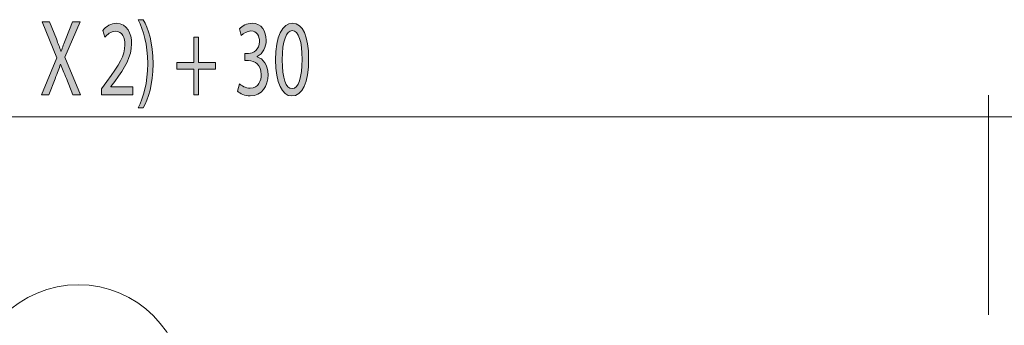
# Model space of a CAD drawing. Extents: x 186 to 1734, y 0 to 1080.
# Drawn here: x 691 to 860, y 886 to 938 of the extents above; entities that cross this region are included whole.
import ezdxf

# ---------------------------------------------------------------- set-up
doc = ezdxf.new("R2010")
doc.units = 0
doc.header["$MEASUREMENT"] = 0
doc.layers.get('0').update_dxf_attribs({"lineweight": 0})

msp = doc.modelspace()

# ---------------------------------------------------------------- hatches: boundary and pattern name
at = {"true_color": 0x000000, "transparency": 33554687}
h = msp.add_hatch(color=18, dxfattribs=at)
h.dxf.hatch_style = 2
edge = h.paths.add_edge_path()
edge.add_spline(control_points=[(700.46, 925.25), (700.46, 925.25), (699.36, 928.02), (699.36, 928.02), (698.91, 929.07), (698.62, 929.76), (698.35, 930.48), (698.35, 930.48), (698.33, 930.48), (698.33, 930.48), (698.08, 929.76), (697.84, 929.09), (697.39, 928), (697.39, 928), (696.35, 925.25), (696.35, 925.25), (696.35, 925.25), (695.06, 925.25), (695.06, 925.25), (695.06, 925.25), (697.71, 931.57), (697.71, 931.57), (697.71, 931.57), (695.16, 937.75), (695.16, 937.75), (695.16, 937.75), (696.46, 937.75), (696.46, 937.75), (696.46, 937.75), (697.61, 934.82), (697.61, 934.82), (697.93, 934), (698.17, 933.37), (698.4, 932.71), (698.4, 932.71), (698.44, 932.71), (698.44, 932.71), (698.69, 933.45), (698.91, 934.02), (699.23, 934.82), (699.23, 934.82), (700.41, 937.75), (700.41, 937.75), (700.41, 937.75), (701.7, 937.75), (701.7, 937.75), (701.7, 937.75), (699.06, 931.67), (699.06, 931.67), (699.06, 931.67), (701.76, 925.25), (701.76, 925.25), (701.76, 925.25), (700.46, 925.25), (700.46, 925.25)], knot_values=[0, 0, 0, 0, 1, 1, 1, 2, 2, 2, 3, 3, 3, 4, 4, 4, 5, 5, 5, 6, 6, 6, 7, 7, 7, 8, 8, 8, 9, 9, 9, 10, 10, 10, 11, 11, 11, 12, 12, 12, 13, 13, 13, 14, 14, 14, 15, 15, 15, 16, 16, 16, 17, 17, 17, 18, 18, 18, 18], degree=3, periodic=0)
h = msp.add_hatch(color=18, dxfattribs=at)
h.dxf.hatch_style = 2
edge = h.paths.add_edge_path()
edge.add_spline(control_points=[(711.66, 923.01), (712.57, 924.85), (713.28, 927.26), (713.28, 930.59), (713.28, 933.91), (712.58, 936.28), (711.66, 938.12), (711.66, 938.12), (712.53, 938.12), (712.53, 938.12), (713.36, 936.6), (714.22, 934.23), (714.22, 930.57), (714.22, 926.94), (713.36, 924.59), (712.53, 923.01), (712.53, 923.01), (711.66, 923.01), (711.66, 923.01)], knot_values=[0, 0, 0, 0, 1, 1, 1, 2, 2, 2, 3, 3, 3, 4, 4, 4, 5, 5, 5, 6, 6, 6, 6], degree=3, periodic=0)
h = msp.add_hatch(color=18, dxfattribs=at)
h.dxf.hatch_style = 2
edge = h.paths.add_edge_path()
edge.add_spline(control_points=[(705.38, 925.25), (705.38, 925.25), (705.38, 926.26), (705.38, 926.26), (705.38, 926.26), (706.27, 927.5), (706.27, 927.5), (708.41, 930.43), (709.37, 931.98), (709.38, 933.8), (709.38, 935.02), (708.97, 936.15), (707.72, 936.15), (706.97, 936.15), (706.34, 935.6), (705.95, 935.13), (705.95, 935.13), (705.59, 936.28), (705.59, 936.28), (706.17, 936.99), (706.99, 937.51), (707.96, 937.51), (709.76, 937.51), (710.52, 935.73), (710.52, 934), (710.52, 931.78), (709.4, 929.98), (707.63, 927.53), (707.63, 927.53), (706.97, 926.65), (706.97, 926.65), (706.97, 926.65), (706.97, 926.61), (706.97, 926.61), (706.97, 926.61), (710.72, 926.61), (710.72, 926.61), (710.72, 926.61), (710.72, 925.25), (710.72, 925.25), (710.72, 925.25), (705.38, 925.25), (705.38, 925.25)], knot_values=[0, 0, 0, 0, 1, 1, 1, 2, 2, 2, 3, 3, 3, 4, 4, 4, 5, 5, 5, 6, 6, 6, 7, 7, 7, 8, 8, 8, 9, 9, 9, 10, 10, 10, 11, 11, 11, 12, 12, 12, 13, 13, 13, 14, 14, 14, 14], degree=3, periodic=0)
h = msp.add_hatch(color=18, dxfattribs=at)
h.dxf.hatch_style = 2
edge = h.paths.add_edge_path()
edge.add_spline(control_points=[(729.01, 927.13), (729.34, 926.83), (730.08, 926.37), (730.87, 926.37), (732.32, 926.37), (732.77, 927.7), (732.76, 928.7), (732.74, 930.39), (731.69, 931.11), (730.6, 931.11), (730.6, 931.11), (729.97, 931.11), (729.97, 931.11), (729.97, 931.11), (729.97, 932.34), (729.97, 932.34), (729.97, 932.34), (730.6, 932.34), (730.6, 932.34), (731.42, 932.34), (732.46, 932.95), (732.46, 934.37), (732.46, 935.34), (732.04, 936.19), (731, 936.19), (730.33, 936.19), (729.68, 935.76), (729.32, 935.39), (729.32, 935.39), (729.03, 936.58), (729.03, 936.58), (729.46, 937.04), (730.31, 937.51), (731.21, 937.51), (732.86, 937.51), (733.61, 936.1), (733.61, 934.63), (733.61, 933.39), (733.09, 932.34), (732.06, 931.8), (732.06, 931.8), (732.06, 931.76), (732.06, 931.76), (733.09, 931.46), (733.93, 930.35), (733.93, 928.67), (733.93, 926.74), (732.89, 925.05), (730.88, 925.05), (729.94, 925.05), (729.12, 925.48), (728.71, 925.87), (728.71, 925.87), (729.01, 927.13), (729.01, 927.13)], knot_values=[0, 0, 0, 0, 1, 1, 1, 2, 2, 2, 3, 3, 3, 4, 4, 4, 5, 5, 5, 6, 6, 6, 7, 7, 7, 8, 8, 8, 9, 9, 9, 10, 10, 10, 11, 11, 11, 12, 12, 12, 13, 13, 13, 14, 14, 14, 15, 15, 15, 16, 16, 16, 17, 17, 17, 18, 18, 18, 18], degree=3, periodic=0)
h = msp.add_hatch(color=18, dxfattribs=at)
h.dxf.hatch_style = 2
edge = h.paths.add_edge_path()
edge.add_spline(control_points=[(740.9, 931.41), (740.9, 927.31), (739.84, 925.05), (737.99, 925.05), (736.36, 925.05), (735.25, 927.26), (735.22, 931.24), (735.22, 935.28), (736.43, 937.51), (738.13, 937.51), (739.89, 937.51), (740.9, 935.25), (740.9, 931.41)], knot_values=[0, 0, 0, 0, 1, 1, 1, 2, 2, 2, 3, 3, 3, 4, 4, 4, 4], degree=3, periodic=0)
edge = h.paths.add_edge_path()
edge.add_spline(control_points=[(736.36, 931.22), (736.36, 928.09), (737.02, 926.31), (738.05, 926.31), (739.21, 926.31), (739.76, 928.26), (739.76, 931.33), (739.76, 934.3), (739.24, 936.25), (738.07, 936.25), (737.08, 936.25), (736.36, 934.5), (736.36, 931.22)], knot_values=[0, 0, 0, 0, 1, 1, 1, 2, 2, 2, 3, 3, 3, 4, 4, 4, 4], degree=3, periodic=0)
edge.add_line((736.36, 931.22), (736.36, 931.22))
h = msp.add_hatch(color=18, dxfattribs=at)
h.dxf.hatch_style = 2
h.paths.add_polyline_path([(722.02, 935.12), (722.02, 930.76), (724.93, 930.76), (724.93, 929.65), (722.02, 929.65), (722.02, 925.25), (721.2, 925.25), (721.2, 929.65), (718.29, 929.65), (718.29, 930.76), (721.2, 930.76), (721.2, 935.12)])

# ---------------------------------------------------------------- linework, layer by layer
at = {"color": 18, "lineweight": 0, "true_color": 0x000000}
for p, q in [((857.57, 887.52), (857.57, 925.21)), ((545.07, 921.46), (857.57, 921.46)), ((857.57, 921.46), (881.38, 921.46))]:
    msp.add_line(p, q, dxfattribs=at)
msp.add_lwpolyline([(722.02, 935.12), (722.02, 930.76), (724.93, 930.76), (724.93, 929.65), (722.02, 929.65), (722.02, 925.25), (721.2, 925.25), (721.2, 929.65), (718.29, 929.65), (718.29, 930.76), (721.2, 930.76), (721.2, 935.12)], close=True, dxfattribs=at)
msp.add_lwpolyline([(722.02, 935.12), (722.02, 930.76), (724.93, 930.76), (724.93, 929.65), (722.02, 929.65), (722.02, 925.25), (721.2, 925.25), (721.2, 929.65), (718.29, 929.65), (718.29, 930.76), (721.2, 930.76), (721.2, 935.12)], close=True)
at = {"color": 18, "lineweight": 18, "true_color": 0x000000}
msp.add_circle((701.4, 874.5), 18.19, dxfattribs=at)
at = {"color": 18, "lineweight": 0, "true_color": 0x000000}
for points, knots in [([(700.46, 925.25), (700.46, 925.25), (699.36, 928.02), (699.36, 928.02), (698.91, 929.07), (698.62, 929.76), (698.35, 930.48), (698.35, 930.48), (698.33, 930.48), (698.33, 930.48), (698.08, 929.76), (697.84, 929.09), (697.39, 928), (697.39, 928), (696.35, 925.25), (696.35, 925.25), (696.35, 925.25), (695.06, 925.25), (695.06, 925.25), (695.06, 925.25), (697.71, 931.57), (697.71, 931.57), (697.71, 931.57), (695.16, 937.75), (695.16, 937.75), (695.16, 937.75), (696.46, 937.75), (696.46, 937.75), (696.46, 937.75), (697.61, 934.82), (697.61, 934.82), (697.93, 934), (698.17, 933.37), (698.4, 932.71), (698.4, 932.71), (698.44, 932.71), (698.44, 932.71), (698.69, 933.45), (698.91, 934.02), (699.23, 934.82), (699.23, 934.82), (700.41, 937.75), (700.41, 937.75), (700.41, 937.75), (701.7, 937.75), (701.7, 937.75), (701.7, 937.75), (699.06, 931.67), (699.06, 931.67), (699.06, 931.67), (701.76, 925.25), (701.76, 925.25), (701.76, 925.25), (700.46, 925.25), (700.46, 925.25)], [0, 0, 0, 0, 1, 1, 1, 2, 2, 2, 3, 3, 3, 4, 4, 4, 5, 5, 5, 6, 6, 6, 7, 7, 7, 8, 8, 8, 9, 9, 9, 10, 10, 10, 11, 11, 11, 12, 12, 12, 13, 13, 13, 14, 14, 14, 15, 15, 15, 16, 16, 16, 17, 17, 17, 18, 18, 18, 18]), ([(711.66, 923.01), (712.57, 924.85), (713.28, 927.26), (713.28, 930.59), (713.28, 933.91), (712.58, 936.28), (711.66, 938.12), (711.66, 938.12), (712.53, 938.12), (712.53, 938.12), (713.36, 936.6), (714.22, 934.23), (714.22, 930.57), (714.22, 926.94), (713.36, 924.59), (712.53, 923.01), (712.53, 923.01), (711.66, 923.01), (711.66, 923.01)], [0, 0, 0, 0, 1, 1, 1, 2, 2, 2, 3, 3, 3, 4, 4, 4, 5, 5, 5, 6, 6, 6, 6]), ([(705.38, 925.25), (705.38, 925.25), (705.38, 926.26), (705.38, 926.26), (705.38, 926.26), (706.27, 927.5), (706.27, 927.5), (708.41, 930.43), (709.37, 931.98), (709.38, 933.8), (709.38, 935.02), (708.97, 936.15), (707.72, 936.15), (706.97, 936.15), (706.34, 935.6), (705.95, 935.13), (705.95, 935.13), (705.59, 936.28), (705.59, 936.28), (706.17, 936.99), (706.99, 937.51), (707.96, 937.51), (709.76, 937.51), (710.52, 935.73), (710.52, 934), (710.52, 931.78), (709.4, 929.98), (707.63, 927.53), (707.63, 927.53), (706.97, 926.65), (706.97, 926.65), (706.97, 926.65), (706.97, 926.61), (706.97, 926.61), (706.97, 926.61), (710.72, 926.61), (710.72, 926.61), (710.72, 926.61), (710.72, 925.25), (710.72, 925.25), (710.72, 925.25), (705.38, 925.25), (705.38, 925.25)], [0, 0, 0, 0, 1, 1, 1, 2, 2, 2, 3, 3, 3, 4, 4, 4, 5, 5, 5, 6, 6, 6, 7, 7, 7, 8, 8, 8, 9, 9, 9, 10, 10, 10, 11, 11, 11, 12, 12, 12, 13, 13, 13, 14, 14, 14, 14]), ([(729.01, 927.13), (729.34, 926.83), (730.08, 926.37), (730.87, 926.37), (732.32, 926.37), (732.77, 927.7), (732.76, 928.7), (732.74, 930.39), (731.69, 931.11), (730.6, 931.11), (730.6, 931.11), (729.97, 931.11), (729.97, 931.11), (729.97, 931.11), (729.97, 932.34), (729.97, 932.34), (729.97, 932.34), (730.6, 932.34), (730.6, 932.34), (731.42, 932.34), (732.46, 932.95), (732.46, 934.37), (732.46, 935.34), (732.04, 936.19), (731, 936.19), (730.33, 936.19), (729.68, 935.76), (729.32, 935.39), (729.32, 935.39), (729.03, 936.58), (729.03, 936.58), (729.46, 937.04), (730.31, 937.51), (731.21, 937.51), (732.86, 937.51), (733.61, 936.1), (733.61, 934.63), (733.61, 933.39), (733.09, 932.34), (732.06, 931.8), (732.06, 931.8), (732.06, 931.76), (732.06, 931.76), (733.09, 931.46), (733.93, 930.35), (733.93, 928.67), (733.93, 926.74), (732.89, 925.05), (730.88, 925.05), (729.94, 925.05), (729.12, 925.48), (728.71, 925.87), (728.71, 925.87), (729.01, 927.13), (729.01, 927.13)], [0, 0, 0, 0, 1, 1, 1, 2, 2, 2, 3, 3, 3, 4, 4, 4, 5, 5, 5, 6, 6, 6, 7, 7, 7, 8, 8, 8, 9, 9, 9, 10, 10, 10, 11, 11, 11, 12, 12, 12, 13, 13, 13, 14, 14, 14, 15, 15, 15, 16, 16, 16, 17, 17, 17, 18, 18, 18, 18]), ([(740.9, 931.41), (740.9, 927.31), (739.84, 925.05), (737.99, 925.05), (736.36, 925.05), (735.25, 927.26), (735.22, 931.24), (735.22, 935.28), (736.43, 937.51), (738.13, 937.51), (739.89, 937.51), (740.9, 935.25), (740.9, 931.41)], [0, 0, 0, 0, 1, 1, 1, 2, 2, 2, 3, 3, 3, 4, 4, 4, 4]), ([(736.36, 931.22), (736.36, 928.09), (737.02, 926.31), (738.05, 926.31), (739.21, 926.31), (739.76, 928.26), (739.76, 931.33), (739.76, 934.3), (739.24, 936.25), (738.07, 936.25), (737.08, 936.25), (736.36, 934.5), (736.36, 931.22)], [0, 0, 0, 0, 1, 1, 1, 2, 2, 2, 3, 3, 3, 4, 4, 4, 4])]:
    msp.add_open_spline(points, degree=3, knots=knots, dxfattribs=at)
for points, knots in [([(700.46, 925.25), (700.46, 925.25), (699.36, 928.02), (699.36, 928.02), (698.91, 929.07), (698.62, 929.76), (698.35, 930.48), (698.35, 930.48), (698.33, 930.48), (698.33, 930.48), (698.08, 929.76), (697.84, 929.09), (697.39, 928), (697.39, 928), (696.35, 925.25), (696.35, 925.25), (696.35, 925.25), (695.06, 925.25), (695.06, 925.25), (695.06, 925.25), (697.71, 931.57), (697.71, 931.57), (697.71, 931.57), (695.16, 937.75), (695.16, 937.75), (695.16, 937.75), (696.46, 937.75), (696.46, 937.75), (696.46, 937.75), (697.61, 934.82), (697.61, 934.82), (697.93, 934), (698.17, 933.37), (698.4, 932.71), (698.4, 932.71), (698.44, 932.71), (698.44, 932.71), (698.69, 933.45), (698.91, 934.02), (699.23, 934.82), (699.23, 934.82), (700.41, 937.75), (700.41, 937.75), (700.41, 937.75), (701.7, 937.75), (701.7, 937.75), (701.7, 937.75), (699.06, 931.67), (699.06, 931.67), (699.06, 931.67), (701.76, 925.25), (701.76, 925.25), (701.76, 925.25), (700.46, 925.25), (700.46, 925.25)], [0, 0, 0, 0, 1, 1, 1, 2, 2, 2, 3, 3, 3, 4, 4, 4, 5, 5, 5, 6, 6, 6, 7, 7, 7, 8, 8, 8, 9, 9, 9, 10, 10, 10, 11, 11, 11, 12, 12, 12, 13, 13, 13, 14, 14, 14, 15, 15, 15, 16, 16, 16, 17, 17, 17, 18, 18, 18, 18]), ([(711.66, 923.01), (712.57, 924.85), (713.28, 927.26), (713.28, 930.59), (713.28, 933.91), (712.58, 936.28), (711.66, 938.12), (711.66, 938.12), (712.53, 938.12), (712.53, 938.12), (713.36, 936.6), (714.22, 934.23), (714.22, 930.57), (714.22, 926.94), (713.36, 924.59), (712.53, 923.01), (712.53, 923.01), (711.66, 923.01), (711.66, 923.01)], [0, 0, 0, 0, 1, 1, 1, 2, 2, 2, 3, 3, 3, 4, 4, 4, 5, 5, 5, 6, 6, 6, 6]), ([(705.38, 925.25), (705.38, 925.25), (705.38, 926.26), (705.38, 926.26), (705.38, 926.26), (706.27, 927.5), (706.27, 927.5), (708.41, 930.43), (709.37, 931.98), (709.38, 933.8), (709.38, 935.02), (708.97, 936.15), (707.72, 936.15), (706.97, 936.15), (706.34, 935.6), (705.95, 935.13), (705.95, 935.13), (705.59, 936.28), (705.59, 936.28), (706.17, 936.99), (706.99, 937.51), (707.96, 937.51), (709.76, 937.51), (710.52, 935.73), (710.52, 934), (710.52, 931.78), (709.4, 929.98), (707.63, 927.53), (707.63, 927.53), (706.97, 926.65), (706.97, 926.65), (706.97, 926.65), (706.97, 926.61), (706.97, 926.61), (706.97, 926.61), (710.72, 926.61), (710.72, 926.61), (710.72, 926.61), (710.72, 925.25), (710.72, 925.25), (710.72, 925.25), (705.38, 925.25), (705.38, 925.25)], [0, 0, 0, 0, 1, 1, 1, 2, 2, 2, 3, 3, 3, 4, 4, 4, 5, 5, 5, 6, 6, 6, 7, 7, 7, 8, 8, 8, 9, 9, 9, 10, 10, 10, 11, 11, 11, 12, 12, 12, 13, 13, 13, 14, 14, 14, 14]), ([(729.01, 927.13), (729.34, 926.83), (730.08, 926.37), (730.87, 926.37), (732.32, 926.37), (732.77, 927.7), (732.76, 928.7), (732.74, 930.39), (731.69, 931.11), (730.6, 931.11), (730.6, 931.11), (729.97, 931.11), (729.97, 931.11), (729.97, 931.11), (729.97, 932.34), (729.97, 932.34), (729.97, 932.34), (730.6, 932.34), (730.6, 932.34), (731.42, 932.34), (732.46, 932.95), (732.46, 934.37), (732.46, 935.34), (732.04, 936.19), (731, 936.19), (730.33, 936.19), (729.68, 935.76), (729.32, 935.39), (729.32, 935.39), (729.03, 936.58), (729.03, 936.58), (729.46, 937.04), (730.31, 937.51), (731.21, 937.51), (732.86, 937.51), (733.61, 936.1), (733.61, 934.63), (733.61, 933.39), (733.09, 932.34), (732.06, 931.8), (732.06, 931.8), (732.06, 931.76), (732.06, 931.76), (733.09, 931.46), (733.93, 930.35), (733.93, 928.67), (733.93, 926.74), (732.89, 925.05), (730.88, 925.05), (729.94, 925.05), (729.12, 925.48), (728.71, 925.87), (728.71, 925.87), (729.01, 927.13), (729.01, 927.13)], [0, 0, 0, 0, 1, 1, 1, 2, 2, 2, 3, 3, 3, 4, 4, 4, 5, 5, 5, 6, 6, 6, 7, 7, 7, 8, 8, 8, 9, 9, 9, 10, 10, 10, 11, 11, 11, 12, 12, 12, 13, 13, 13, 14, 14, 14, 15, 15, 15, 16, 16, 16, 17, 17, 17, 18, 18, 18, 18]), ([(740.9, 931.41), (740.9, 927.31), (739.84, 925.05), (737.99, 925.05), (736.36, 925.05), (735.25, 927.26), (735.22, 931.24), (735.22, 935.28), (736.43, 937.51), (738.13, 937.51), (739.89, 937.51), (740.9, 935.25), (740.9, 931.41)], [0, 0, 0, 0, 1, 1, 1, 2, 2, 2, 3, 3, 3, 4, 4, 4, 4]), ([(736.36, 931.22), (736.36, 928.09), (737.02, 926.31), (738.05, 926.31), (739.21, 926.31), (739.76, 928.26), (739.76, 931.33), (739.76, 934.3), (739.24, 936.25), (738.07, 936.25), (737.08, 936.25), (736.36, 934.5), (736.36, 931.22)], [0, 0, 0, 0, 1, 1, 1, 2, 2, 2, 3, 3, 3, 4, 4, 4, 4])]:
    msp.add_open_spline(points, degree=3, knots=knots)

doc.saveas('drawing.dxf')
